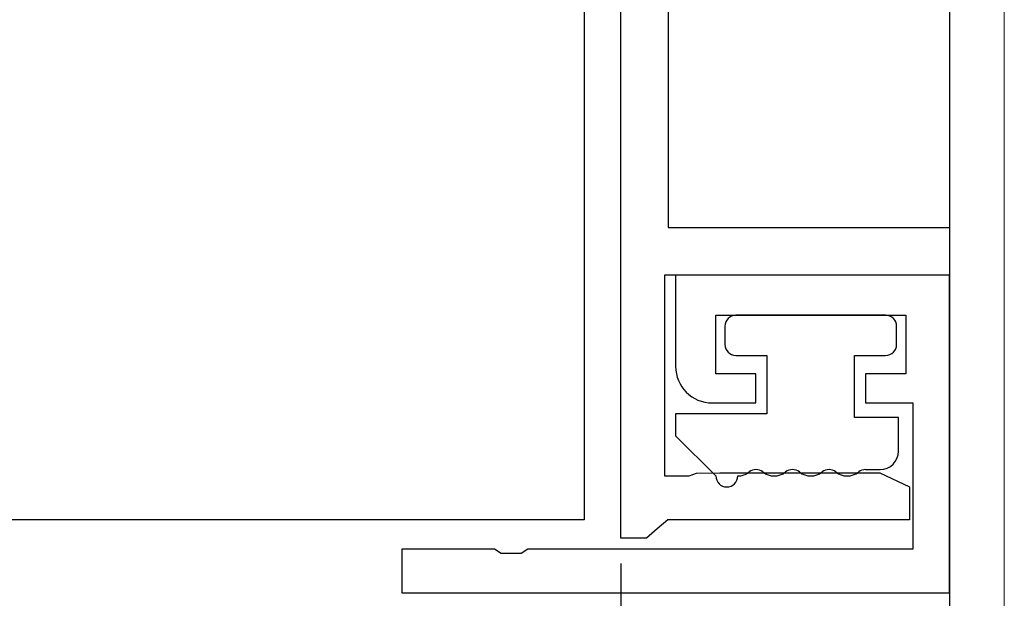
# Model space of a CAD drawing. Extents: x 0 to 1528, y 0 to 2234.
# Drawn here: x 1123 to 1150, y 222 to 238 of the extents above; entities that cross this region are included whole.
import ezdxf

# ---------------------------------------------------------------- set-up
doc = ezdxf.new("R2010")
doc.units = 0
for name, color, linetype in [('YKK_11', 7, 'CONTINUOUS'), ('YKK_12', 2, 'CONTINUOUS'), ('YKK_13', 4, 'CONTINUOUS'), ('YKK_D', 6, 'CONTINUOUS'), ('YSS_K', 3, 'CONTINUOUS')]:
    doc.layers.add(name, color=color, linetype=linetype)

msp = doc.modelspace()

# ---------------------------------------------------------------- linework, layer by layer
at = {"layer": 'YKK_11', "color": 0, "linetype": 'ByBlock', "lineweight": -2}
for p, q in [((1139.000849, 223.478142), (1139.000849, 241.478142)), ((1140.300849, 238.928142), (1140.300849, 231.978142)), ((1140.300849, 231.978142), (1148.000849, 231.978142)), ((1148.000849, 231.978142), (1148.000849, 230.678142)), ((1148.000849, 230.678142), (1140.200849, 230.678142)), ((1140.200849, 230.678142), (1140.200849, 225.178142)), ((1140.200849, 225.178142), (1140.871699, 225.178142)), ((1140.871699, 225.178142), (1141.07013, 225.253142)), ((1141.07013, 225.253142), (1141.713349, 225.268454)), ((1141.713349, 225.268454), (1142.088349, 225.268454)), ((1142.088349, 225.268454), (1142.713349, 225.268454)), ((1142.713349, 225.268454), (1143.088349, 225.268454)), ((1143.088349, 225.268454), (1143.713349, 225.268454)), ((1143.713349, 225.268454), (1144.088349, 225.268454)), ((1144.088349, 225.268454), (1144.713349, 225.268454)), ((1144.713349, 225.268454), (1145.088349, 225.268454)), ((1145.088349, 225.268454), (1145.713349, 225.268454)), ((1145.713349, 225.268454), (1146.088349, 225.268454)), ((1146.088349, 225.268454), (1146.900849, 224.878142)), ((1146.900849, 224.878142), (1146.900849, 223.978142)), ((1140.292457, 223.978142), (1139.996653, 223.728142)), ((1146.900849, 223.978142), (1140.292457, 223.978142)), ((1139.996653, 223.728142), (1139.700849, 223.478142)), ((1139.700849, 223.478142), (1139.000849, 223.478142))]:
    msp.add_line(p, q, dxfattribs=at)
at = {"layer": 'YKK_11'}
for p, q in [((1148.000849, 230.678142), (1140.500849, 230.678142)), ((1140.500849, 230.678142), (1140.500849, 228.178142)), ((1148.000849, 221.978142), (1148.000849, 230.678142)), ((1141.600849, 227.978142), (1141.600849, 229.578142)), ((1141.600849, 229.578142), (1146.800849, 229.578142)), ((1146.800849, 229.578142), (1146.800849, 227.978142)), ((1142.700849, 227.978142), (1141.600849, 227.978142)), ((1142.700849, 227.178142), (1142.700849, 227.978142)), ((1146.800849, 227.978142), (1145.700849, 227.978142)), ((1145.700849, 227.978142), (1145.700849, 227.178142)), ((1141.500849, 227.178142), (1142.700849, 227.178142)), ((1145.700849, 227.178142), (1147.000849, 227.178142)), ((1147.000849, 227.178142), (1147.000849, 223.178142)), ((1135.542591, 223.178142), (1133.000849, 223.178142)), ((1133.000849, 223.178142), (1133.000849, 221.978142)), ((1135.725894, 223.058142), (1135.542591, 223.178142)), ((1136.275804, 223.058142), (1135.725894, 223.058142)), ((1136.459107, 223.178142), (1136.275804, 223.058142)), ((1147.000849, 223.178142), (1136.459107, 223.178142)), ((1133.000849, 221.978142), (1148.000849, 221.978142))]:
    msp.add_line(p, q, dxfattribs=at)
msp.add_arc((1141.500849, 228.178142), 1, 180, 270, dxfattribs=at)
at = {"layer": 'YKK_12'}
for p, q in [((1138.000849, 240.985328), (1138.000849, 223.978142)), ((1138.000849, 223.978142), (1095.002307, 223.978142))]:
    msp.add_line(p, q, dxfattribs=at)
at = {"layer": 'YKK_13'}
for p, q in [((1146.250849, 229.578142), (1142.150849, 229.578142)), ((1141.850849, 229.278142), (1141.850849, 228.778142)), ((1146.550849, 228.778142), (1146.550849, 229.278142)), ((1142.150849, 228.478142), (1143.000849, 228.478142)), ((1143.000849, 228.478142), (1143.000849, 226.878142)), ((1145.400849, 226.778142), (1145.400849, 228.478142)), ((1145.400849, 228.478142), (1146.250849, 228.478142)), ((1143.000849, 226.878142), (1140.502013, 226.878142)), ((1140.502013, 226.878142), (1140.502013, 226.278142)), ((1146.600849, 226.778142), (1145.400849, 226.778142)), ((1146.600849, 225.853643), (1146.600849, 226.778142)), ((1140.502013, 226.278142), (1141.602013, 225.178142)), ((1145.702013, 225.353643), (1146.100849, 225.353643))]:
    msp.add_line(p, q, dxfattribs=at)
for centre, radius, start, end in [((1142.150849, 229.278142), 0.3, 90, 180), ((1146.250849, 229.278142), 0.3, 0, 90), ((1142.150849, 228.778142), 0.3, 180, 270), ((1146.250849, 228.778142), 0.3, 270, 0), ((1146.100849, 225.853643), 0.5, 270, 0), ((1141.902013, 225.178142), 0.3, 180, 0), ((1142.202013, 225.678142), 0.5, 270, 308.682187), ((1142.702013, 225.053643), 0.3, 51.317813, 128.682187), ((1143.202013, 225.678142), 0.5, 231.317813, 308.682187), ((1143.702013, 225.053643), 0.3, 51.317813, 128.682187), ((1144.202013, 225.678142), 0.5, 231.317813, 308.682187), ((1144.702013, 225.053643), 0.3, 51.317813, 128.682187), ((1145.202013, 225.678142), 0.5, 231.317813, 308.682187), ((1145.702013, 225.053643), 0.3, 90, 128.682187)]:
    msp.add_arc(centre, radius, start, end, dxfattribs=at)
at = {"layer": 'YKK_D'}
msp.add_line((1139.000849, 222.778142), (1139.000849, 196.478142), dxfattribs=at)
at = {"layer": 'YSS_K', "color": 0, "linetype": 'Continuous', "lineweight": 30}
msp.add_line((1148.000849, 389.978142), (1148.000849, 215.478142), dxfattribs=at)
at = {"layer": 'YSS_K', "linetype": 'Continuous', "lineweight": 13}
msp.add_line((1149.500849, 389.978142), (1149.500849, 215.478142), dxfattribs=at)

doc.saveas('drawing.dxf')
